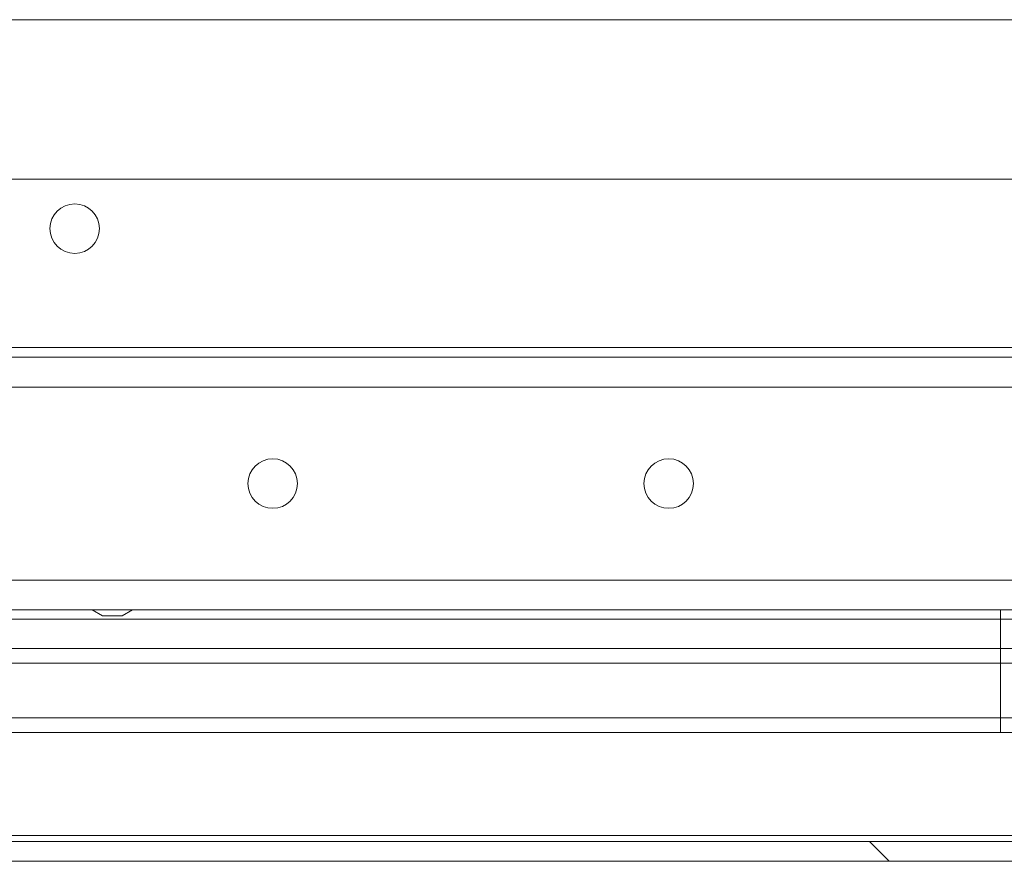
# Model space of a CAD drawing. Units: millimetres. Extents: x 63 to 8624, y 73 to 6188.
# Drawn here: x 2313 to 2413, y 1497 to 1582 of the extents above; entities that cross this region are included whole.
import ezdxf

# ---------------------------------------------------------------- set-up
doc = ezdxf.new("R2010")
doc.units = ezdxf.units.MM
doc.header["$LTSCALE"] = 5

msp = doc.modelspace()

# ---------------------------------------------------------------- hatches: boundary and pattern name
at = {"linetype": 'Continuous', "lineweight": 18}
h = msp.add_hatch(dxfattribs=at)
h.set_pattern_fill('ANSI31', color=256, scale=20, angle=90, style=0)
h.set_pattern_definition([(135, (323.46, -556.42), (-44.9013, -44.9013), [])])
edge = h.paths.add_edge_path(flags=0)
edge.add_arc((3014.397, 1499.384), 2.6, 270, 360)
edge.add_line((3016.997, 1499.384), (3016.997, 1514.784))
edge.add_line((3016.997, 1514.784), (3014.997, 1514.784))
edge.add_line((3014.997, 1514.784), (3014.997, 1499.384))
edge.add_arc((3014.397, 1499.384), 0.6, 270, 360, ccw=False)
edge.add_line((3014.397, 1498.784), (2221.597, 1498.784))
edge.add_arc((2221.597, 1499.384), 0.6, 180, 270, ccw=False)
edge.add_line((2220.997, 1499.384), (2220.997, 1512.184))
edge.add_arc((2221.597, 1512.184), 0.6, 90, 180, ccw=False)
edge.add_line((2221.597, 1512.784), (2228.997, 1512.784))
edge.add_line((2228.997, 1512.784), (2228.997, 1514.784))
edge.add_line((2228.997, 1514.784), (2221.597, 1514.784))
edge.add_arc((2221.597, 1512.184), 2.6, 90, 180)
edge.add_line((2218.997, 1512.184), (2218.997, 1499.384))
edge.add_arc((2221.597, 1499.384), 2.6, 180, 270)
edge.add_line((2221.597, 1496.784), (3014.397, 1496.784))

# ---------------------------------------------------------------- linework, layer by layer
for p, q in [((2426.488, 1581.784), (2297.495, 1581.784)), ((2277.296, 1565.686), (2960.696, 1565.686)), ((2277.296, 1548.686), (2960.696, 1548.686)), ((2960.696, 1547.686), (2277.296, 1547.686)), ((2277.398, 1544.686), (2960.596, 1544.686)), ((2277.398, 1525.186), (2960.596, 1525.186)), ((2277.296, 1522.186), (2960.696, 1522.186)), ((2320.763, 1522.186), (2321.803, 1521.586)), ((2323.788, 1521.586), (2324.828, 1522.186)), ((2412.495, 1521.234), (2412.495, 1522.186)), ((2412.495, 1521.234), (2271.988, 1521.234)), ((2322.795, 1521.586), (2321.803, 1521.586)), ((2323.788, 1521.586), (2322.795, 1521.586)), ((2412.495, 1518.284), (2412.495, 1521.234)), ((2965.995, 1521.234), (2412.495, 1521.234)), ((2412.495, 1518.284), (2271.988, 1518.284)), ((2965.995, 1518.284), (2412.495, 1518.284)), ((2412.495, 1516.784), (2271.988, 1516.784)), ((2412.495, 1511.284), (2412.495, 1516.784)), ((2965.995, 1516.784), (2412.495, 1516.784)), ((2412.495, 1511.284), (2272.613, 1511.284)), ((2938.996, 1511.284), (2412.495, 1511.284)), ((2412.495, 1509.784), (2272.713, 1509.784)), ((2938.996, 1509.784), (2412.495, 1509.784)), ((2221.597, 1498.784), (3014.397, 1498.784)), ((2938.246, 1499.384), (2272.313, 1499.384)), ((2221.597, 1496.784), (3014.397, 1496.784))]:
    msp.add_line(p, q, dxfattribs=at)
at = {"linetype": 'Continuous', "lineweight": 18, "flags": 128}
for points in [[(2412.495, 1516.784), (2412.495, 1517.077), (2412.495, 1517.358), (2412.495, 1517.617), (2412.495, 1517.845), (2412.495, 1518.031), (2412.495, 1518.17), (2412.495, 1518.255), (2412.495, 1518.284)], [(2412.495, 1509.784), (2412.495, 1509.813), (2412.495, 1509.898), (2412.495, 1510.037), (2412.495, 1510.223), (2412.495, 1510.451), (2412.495, 1510.71), (2412.495, 1510.991), (2412.495, 1511.284)]]:
    msp.add_lwpolyline(points, dxfattribs=at)
at = {"linetype": 'Continuous', "lineweight": 18}
for centre in [(2318.996, 1560.686), (2338.996, 1534.936), (2378.996, 1534.936)]:
    msp.add_circle(centre, 2.5, dxfattribs=at)
for centre in [(2318.996, 1560.686), (2338.996, 1534.936), (2378.996, 1534.936)]:
    msp.add_arc(centre, 2.5, 270, 90, dxfattribs=at)

doc.saveas('drawing.dxf')
